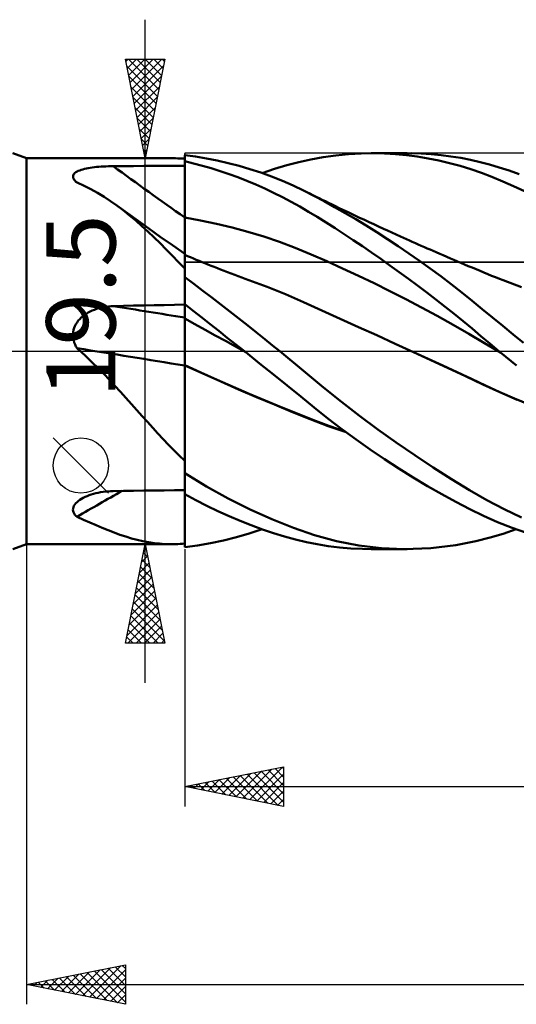
# Model space of a CAD drawing. Units: millimetres. Extents: x -90 to 184, y -68 to 68.
# Drawn here: x 17 to 42, y -33 to 17 of the extents above; entities that cross this region are included whole.
import ezdxf
from ezdxf.enums import TextEntityAlignment as Align

# ---------------------------------------------------------------- set-up
doc = ezdxf.new("R2010")
doc.units = ezdxf.units.MM
doc.header["$LTSCALE"] = 8.05
doc.linetypes.add('LONGDASH_DASH', pattern=[0.85, 0.4, -0.2, 0.05, -0.2])
for name, color, linetype in [('1', 4, 'CONTINUOUS'), ('2', 7, 'CONTINUOUS'), ('4', 2, 'LONGDASH_DASH'), ('CUT', 1, 'CONTINUOUS'), ('NOCUT', 7, 'CONTINUOUS'), ('SK4', 2, 'LONGDASH_DASH')]:
    doc.layers.add(name, color=color, linetype=linetype)
doc.styles.get("Standard").update_dxf_attribs({"font": 'Monospac821 BT'})

msp = doc.modelspace()

# ---------------------------------------------------------------- linework, layer by layer
at = {"layer": '1', "color": 4, "linetype": 'CONTINUOUS', "lineweight": 50}
for p, q in [((17, 9.75), (16.313, 10)), ((32.639, 9.896), (33.278, 9.957)), ((33.278, 9.957), (33.919, 9.992)), ((33.919, 9.992), (34.561, 9.999)), ((34.43, 10), (36.248, 10)), ((35.109, 9.985), (34.561, 9.999)), ((35.659, 9.953), (35.109, 9.985)), ((36.209, 9.901), (35.659, 9.953)), ((35.948, 9.997), (36.453, 9.999)), ((36.958, 9.984), (36.453, 9.999)), ((37.461, 9.953), (36.958, 9.984)), ((37.964, 9.906), (37.461, 9.953)), ((17, 9.75), (24.323, 9.75)), ((17, -9.75), (17, 9.75)), ((24.417, 9.749), (24.302, 9.75)), ((24.532, 9.747), (24.417, 9.749)), ((24.648, 9.742), (24.532, 9.747)), ((24.765, 9.736), (24.648, 9.742)), ((24.882, 9.728), (24.765, 9.736)), ((25, 9.718), (24.882, 9.728)), ((25.549, 9.83), (25, 9.901)), ((25, 9.598), (25, 9.901)), ((25.448, 9.491), (25, 9.598)), ((25, 9.597), (25, 9.598)), ((25, 9.596), (25, 9.597)), ((25, 9.595), (25, 9.596)), ((25, 9.596), (25, 9.596)), ((25, 9.594), (25, 9.595)), ((25, 9.593), (25, 9.594)), ((25.001, 9.186), (25, 9.593)), ((25.001, 9.187), (25, 9.593)), ((25, 9.56), (25, 9.593)), ((25, 9.526), (25, 9.56)), ((25, 9.492), (25, 9.526)), ((25, 9.459), (25, 9.492)), ((25, 9.425), (25, 9.459)), ((25.896, 9.373), (25.448, 9.491)), ((26.099, 9.741), (25.549, 9.83)), ((26.65, 9.633), (26.099, 9.741)), ((27.201, 9.508), (26.65, 9.633)), ((27.751, 9.364), (27.201, 9.508)), ((30.164, 9.392), (30.78, 9.555)), ((30.78, 9.555), (31.387, 9.694)), ((31.387, 9.694), (32.005, 9.808)), ((32.005, 9.808), (32.639, 9.896)), ((36.759, 9.831), (36.209, 9.901)), ((37.307, 9.741), (36.759, 9.831)), ((37.853, 9.633), (37.307, 9.741)), ((38.395, 9.506), (37.853, 9.633)), ((38.464, 9.843), (37.964, 9.906)), ((38.935, 9.359), (38.395, 9.506)), ((38.96, 9.763), (38.464, 9.843)), ((39.452, 9.667), (38.96, 9.763)), ((39.934, 9.555), (39.452, 9.667)), ((40.414, 9.428), (39.934, 9.555)), ((19.382, 8.928), (19.412, 8.969)), ((19.412, 8.969), (19.452, 9.008)), ((19.452, 9.008), (19.501, 9.044)), ((19.501, 9.044), (19.558, 9.078)), ((19.558, 9.078), (19.622, 9.109)), ((19.622, 9.109), (19.693, 9.138)), ((19.693, 9.138), (19.77, 9.164)), ((19.77, 9.164), (19.851, 9.188)), ((19.851, 9.188), (19.937, 9.21)), ((19.937, 9.21), (20.028, 9.231)), ((20.028, 9.231), (20.123, 9.249)), ((20.123, 9.249), (20.223, 9.266)), ((20.223, 9.266), (20.327, 9.281)), ((20.327, 9.281), (20.436, 9.295)), ((20.436, 9.295), (20.548, 9.307)), ((20.548, 9.307), (20.663, 9.318)), ((20.663, 9.318), (20.781, 9.327)), ((20.781, 9.327), (20.9, 9.334)), ((20.9, 9.334), (21.02, 9.34)), ((21.02, 9.34), (21.141, 9.345)), ((21.141, 9.345), (21.262, 9.348)), ((21.262, 9.348), (21.384, 9.349)), ((21.384, 9.349), (21.9, 9.352)), ((21.9, 9.352), (22.417, 9.356)), ((22.417, 9.356), (22.933, 9.359)), ((22.933, 9.359), (23.45, 9.362)), ((23.45, 9.362), (23.967, 9.365)), ((23.967, 9.365), (24.483, 9.367)), ((24.483, 9.367), (25, 9.37)), ((25, 9.391), (25, 9.425)), ((25, 9.358), (25, 9.391)), ((25, 8.985), (25, 9.358)), ((25, 8.612), (25, 8.985)), ((25.002, 8.78), (25.001, 9.187)), ((25.002, 8.78), (25.001, 9.186)), ((26.346, 9.243), (25.896, 9.373)), ((26.796, 9.102), (26.346, 9.243)), ((27.245, 8.949), (26.796, 9.102)), ((28.301, 9.202), (27.751, 9.364)), ((28.85, 9.021), (28.301, 9.202)), ((29.396, 8.823), (28.85, 9.021)), ((28.919, 8.997), (29.543, 9.206)), ((29.543, 9.206), (30.164, 9.392)), ((39.472, 9.193), (38.935, 9.359)), ((40.002, 9.009), (39.472, 9.193)), ((40.533, 8.805), (40.002, 9.009)), ((40.904, 9.283), (40.414, 9.428)), ((41.403, 9.123), (40.904, 9.283)), ((41.906, 8.948), (41.403, 9.123)), ((19.353, 8.841), (19.362, 8.885)), ((19.354, 8.795), (19.353, 8.841)), ((19.366, 8.749), (19.354, 8.795)), ((19.362, 8.885), (19.382, 8.928)), ((19.388, 8.702), (19.366, 8.749)), ((19.418, 8.655), (19.388, 8.702)), ((19.457, 8.608), (19.418, 8.655)), ((19.504, 8.562), (19.457, 8.608)), ((19.558, 8.517), (19.504, 8.562)), ((19.912, 8.356), (19.558, 8.517)), ((25, 8.239), (25, 8.612)), ((25.002, 8.373), (25.002, 8.78)), ((25.002, 8.373), (25.002, 8.78)), ((27.695, 8.785), (27.245, 8.949)), ((28.146, 8.609), (27.695, 8.785)), ((28.596, 8.42), (28.146, 8.609)), ((29.94, 8.606), (29.396, 8.823)), ((30.481, 8.37), (29.94, 8.606)), ((41.081, 8.581), (40.533, 8.805)), ((41.633, 8.34), (41.081, 8.581)), ((20.258, 8.183), (19.912, 8.356)), ((20.595, 7.997), (20.258, 8.183)), ((20.926, 7.798), (20.595, 7.997)), ((25, 7.866), (25, 8.239)), ((25.003, 7.967), (25.002, 8.373)), ((25.003, 7.967), (25.002, 8.373)), ((25.004, 7.56), (25.003, 7.967)), ((25.004, 7.56), (25.003, 7.967)), ((29.046, 8.221), (28.596, 8.42)), ((29.494, 8.009), (29.046, 8.221)), ((29.941, 7.786), (29.494, 8.009)), ((31.016, 8.116), (30.481, 8.37)), ((31.53, 7.855), (31.016, 8.116)), ((31.173, 8.039), (31.016, 8.116)), ((31.33, 7.961), (31.173, 8.039)), ((31.486, 7.883), (31.33, 7.961)), ((42.188, 8.084), (41.633, 8.34)), ((21.251, 7.585), (20.926, 7.798)), ((21.573, 7.359), (21.251, 7.585)), ((25, 7.494), (25, 7.866)), ((25, 7.121), (25, 7.494)), ((25.005, 7.154), (25.004, 7.56)), ((25.005, 7.154), (25.004, 7.56)), ((30.385, 7.551), (29.941, 7.786)), ((30.827, 7.305), (30.385, 7.551)), ((31.643, 7.806), (31.486, 7.883)), ((32.053, 7.577), (31.53, 7.855)), ((31.8, 7.729), (31.643, 7.806)), ((31.956, 7.652), (31.8, 7.729)), ((32.113, 7.575), (31.956, 7.652)), ((32.582, 7.285), (32.053, 7.577)), ((32.27, 7.499), (32.113, 7.575)), ((32.451, 7.41), (32.27, 7.499)), ((21.892, 7.118), (21.573, 7.359)), ((22.11, 6.969), (21.573, 7.359)), ((22.21, 6.864), (21.892, 7.118)), ((22.649, 6.581), (22.11, 6.969)), ((25, 6.748), (25, 7.121)), ((25.005, 6.747), (25.005, 7.154)), ((25.005, 6.747), (25.005, 7.154)), ((31.263, 7.049), (30.827, 7.305)), ((31.701, 6.782), (31.263, 7.049)), ((32.633, 7.323), (32.451, 7.41)), ((33.113, 6.982), (32.582, 7.285)), ((32.814, 7.235), (32.633, 7.323)), ((32.996, 7.148), (32.814, 7.235)), ((33.269, 7.018), (32.996, 7.148)), ((33.647, 6.668), (33.113, 6.982)), ((33.541, 6.889), (33.269, 7.018)), ((22.525, 6.599), (22.21, 6.864)), ((22.835, 6.325), (22.525, 6.599)), ((23.189, 6.194), (22.649, 6.581)), ((25.001, 6.748), (25, 6.748)), ((25, 6.668), (25, 6.748)), ((25, 6.587), (25, 6.668)), ((25, 6.505), (25, 6.587)), ((25, 6.423), (25, 6.505)), ((25.002, 6.748), (25.001, 6.748)), ((25.003, 6.748), (25.002, 6.748)), ((25.004, 6.747), (25.003, 6.748)), ((25.005, 6.747), (25.004, 6.747)), ((25.004, 6.747), (25.004, 6.747)), ((25.006, 6.664), (25.005, 6.747)), ((25.006, 6.664), (25.005, 6.747)), ((25.803, 6.607), (25.005, 6.747)), ((25.006, 6.579), (25.006, 6.664)), ((25.006, 6.579), (25.006, 6.664)), ((25.006, 6.494), (25.006, 6.579)), ((25.006, 6.494), (25.006, 6.579)), ((25.006, 6.408), (25.006, 6.494)), ((25.006, 6.409), (25.006, 6.494)), ((26.601, 6.441), (25.803, 6.607)), ((32.152, 6.501), (31.701, 6.782)), ((32.608, 6.211), (32.152, 6.501)), ((33.814, 6.76), (33.541, 6.889)), ((34.182, 6.343), (33.647, 6.668)), ((34.087, 6.633), (33.814, 6.76)), ((34.328, 6.521), (34.087, 6.633)), ((34.568, 6.41), (34.328, 6.521)), ((23.143, 6.042), (22.835, 6.325)), ((23.449, 5.751), (23.143, 6.042)), ((23.765, 5.785), (23.189, 6.194)), ((25, 6.341), (25, 6.423)), ((25, 6.258), (25, 6.341)), ((25, 6.176), (25, 6.258)), ((25, 6.093), (25, 6.176)), ((25, 6.011), (25, 6.093)), ((25, 5.93), (25, 6.011)), ((25.006, 6.323), (25.006, 6.409)), ((25.006, 6.322), (25.006, 6.408)), ((25.006, 6.237), (25.006, 6.323)), ((25.006, 6.236), (25.006, 6.322)), ((25.006, 6.151), (25.006, 6.237)), ((25.006, 6.15), (25.006, 6.236)), ((25.007, 6.065), (25.006, 6.151)), ((25.007, 6.064), (25.006, 6.15)), ((25.007, 5.98), (25.007, 6.065)), ((25.007, 5.979), (25.007, 6.064)), ((25.007, 5.895), (25.007, 5.98)), ((25.007, 5.895), (25.007, 5.979)), ((27.399, 6.251), (26.601, 6.441)), ((28.197, 6.034), (27.399, 6.251)), ((28.995, 5.791), (28.197, 6.034)), ((33.067, 5.914), (32.608, 6.211)), ((34.719, 6.008), (34.182, 6.343)), ((34.808, 6.299), (34.568, 6.41)), ((35.258, 5.662), (34.719, 6.008)), ((35.049, 6.189), (34.808, 6.299)), ((35.263, 6.091), (35.049, 6.189)), ((35.477, 5.994), (35.263, 6.091)), ((35.691, 5.897), (35.477, 5.994)), ((23.754, 5.451), (23.449, 5.751)), ((24.381, 5.35), (23.765, 5.785)), ((25, 5.85), (25, 5.93)), ((25, 5.77), (25, 5.85)), ((25, 5.693), (25, 5.77)), ((25, 5.616), (25, 5.693)), ((25, 5.541), (25, 5.616)), ((25, 5.468), (25, 5.541)), ((25.007, 5.812), (25.007, 5.895)), ((25.007, 5.812), (25.007, 5.895)), ((25.007, 5.73), (25.007, 5.812)), ((25.007, 5.73), (25.007, 5.812)), ((25.007, 5.649), (25.007, 5.73)), ((25.007, 5.65), (25.007, 5.73)), ((25.007, 5.571), (25.007, 5.65)), ((25.007, 5.57), (25.007, 5.649)), ((25.007, 5.494), (25.007, 5.571)), ((25.007, 5.493), (25.007, 5.57)), ((25.008, 5.419), (25.007, 5.494)), ((25.008, 5.418), (25.007, 5.493)), ((29.793, 5.521), (28.995, 5.791)), ((30.59, 5.222), (29.793, 5.521)), ((33.527, 5.611), (33.067, 5.914)), ((33.988, 5.301), (33.527, 5.611)), ((35.797, 5.306), (35.258, 5.662)), ((35.905, 5.801), (35.691, 5.897)), ((36.056, 5.733), (35.905, 5.801)), ((36.208, 5.665), (36.056, 5.733)), ((36.36, 5.598), (36.208, 5.665)), ((36.511, 5.53), (36.36, 5.598)), ((36.663, 5.463), (36.511, 5.53)), ((24.061, 5.143), (23.754, 5.451)), ((24.37, 4.827), (24.061, 5.143)), ((25, 4.917), (24.381, 5.35)), ((25, 5.396), (25, 5.468)), ((25, 5.327), (25, 5.396)), ((25, 5.26), (25, 5.327)), ((25, 5.196), (25, 5.26)), ((25, 5.135), (25, 5.196)), ((25, 5.076), (25, 5.135)), ((25, 5.02), (25, 5.076)), ((25, 4.967), (25, 5.02)), ((25.008, 5.346), (25.008, 5.419)), ((25.008, 5.346), (25.008, 5.418)), ((25.008, 5.276), (25.008, 5.346)), ((25.008, 5.276), (25.008, 5.346)), ((25.008, 5.208), (25.008, 5.276)), ((25.008, 5.208), (25.008, 5.276)), ((25.008, 5.143), (25.008, 5.208)), ((25.008, 5.144), (25.008, 5.208)), ((25.008, 5.082), (25.008, 5.144)), ((25.008, 5.081), (25.008, 5.143)), ((25.008, 5.023), (25.008, 5.082)), ((25.008, 5.022), (25.008, 5.081)), ((25.008, 4.967), (25.008, 5.023)), ((25.008, 4.967), (25.008, 5.022)), ((31.388, 4.893), (30.59, 5.222)), ((34.449, 4.986), (33.988, 5.301)), ((34.913, 4.664), (34.449, 4.986)), ((36.336, 4.94), (35.797, 5.306)), ((36.814, 5.396), (36.663, 5.463)), ((36.966, 5.329), (36.814, 5.396)), ((37.118, 5.263), (36.966, 5.329)), ((37.269, 5.196), (37.118, 5.263)), ((37.42, 5.13), (37.269, 5.196)), ((37.571, 5.064), (37.42, 5.13)), ((37.722, 4.998), (37.571, 5.064)), ((37.9, 4.921), (37.722, 4.998)), ((24.683, 4.503), (24.37, 4.827)), ((25, 4.173), (24.683, 4.503)), ((25, 4.917), (25, 4.967)), ((25, 4.173), (25, 4.917)), ((25.001, 4.87), (25, 4.87)), ((25.002, 4.869), (25.001, 4.87)), ((25.003, 4.869), (25.002, 4.869)), ((25.002, 4.582), (25.003, 4.669)), ((25.002, 4.581), (25.003, 4.668)), ((25.002, 4.479), (25.002, 4.582)), ((25.002, 4.478), (25.002, 4.581)), ((25.002, 4.361), (25.002, 4.479)), ((25.002, 4.36), (25.002, 4.478)), ((25.004, 4.869), (25.003, 4.869)), ((25.003, 4.741), (25.004, 4.797)), ((25.003, 4.74), (25.004, 4.796)), ((25.003, 4.669), (25.003, 4.741)), ((25.003, 4.668), (25.003, 4.74)), ((25.005, 4.868), (25.004, 4.869)), ((25.004, 4.837), (25.005, 4.86)), ((25.004, 4.836), (25.005, 4.86)), ((25.004, 4.797), (25.004, 4.837)), ((25.004, 4.796), (25.004, 4.836)), ((25.15, 4.806), (25.005, 4.868)), ((25.005, 4.86), (25.005, 4.868)), ((25.005, 4.86), (25.005, 4.868)), ((25.008, 4.915), (25.008, 4.967)), ((25.008, 4.915), (25.008, 4.967)), ((25.008, 4.867), (25.008, 4.915)), ((25.008, 4.867), (25.008, 4.915)), ((25.296, 4.744), (25.15, 4.806)), ((25.441, 4.683), (25.296, 4.744)), ((25.587, 4.622), (25.441, 4.683)), ((25.732, 4.562), (25.587, 4.622)), ((25.878, 4.502), (25.732, 4.562)), ((26.023, 4.443), (25.878, 4.502)), ((32.186, 4.545), (31.388, 4.893)), ((32.984, 4.185), (32.186, 4.545)), ((35.378, 4.336), (34.913, 4.664)), ((36.874, 4.565), (36.336, 4.94)), ((37.41, 4.181), (36.874, 4.565)), ((38.078, 4.844), (37.9, 4.921)), ((38.255, 4.768), (38.078, 4.844)), ((38.433, 4.691), (38.255, 4.768)), ((38.61, 4.615), (38.433, 4.691)), ((38.788, 4.539), (38.61, 4.615)), ((38.965, 4.464), (38.788, 4.539)), ((25, 3.951), (25, 4.173)), ((25, 3.917), (25.001, 4.079)), ((25, 3.917), (25.001, 4.079)), ((25.001, 4.227), (25.002, 4.361)), ((25.001, 4.227), (25.002, 4.36)), ((25.001, 4.079), (25.001, 4.227)), ((25.001, 4.079), (25.001, 4.227)), ((26.169, 4.384), (26.023, 4.443)), ((26.331, 4.319), (26.169, 4.384)), ((26.493, 4.255), (26.331, 4.319)), ((26.655, 4.191), (26.493, 4.255)), ((26.818, 4.127), (26.655, 4.191)), ((26.995, 4.058), (26.818, 4.127)), ((27.173, 3.99), (26.995, 4.058)), ((27.351, 3.922), (27.173, 3.99)), ((33.782, 3.813), (32.984, 4.185)), ((35.844, 4.001), (35.378, 4.336)), ((36.31, 3.661), (35.844, 4.001)), ((37.944, 3.788), (37.41, 4.181)), ((39.143, 4.388), (38.965, 4.464)), ((39.342, 4.304), (39.143, 4.388)), ((39.54, 4.221), (39.342, 4.304)), ((39.737, 4.138), (39.54, 4.221)), ((39.933, 4.056), (39.737, 4.138)), ((40.129, 3.975), (39.933, 4.056)), ((25, -9.718), (25, 3.951)), ((25, 3.741), (25, 3.917)), ((25, 3.741), (25, 3.917)), ((25.455, 3.397), (25, 3.737)), ((27.528, 3.855), (27.351, 3.922)), ((27.706, 3.789), (27.528, 3.855)), ((27.884, 3.723), (27.706, 3.789)), ((28.061, 3.658), (27.884, 3.723)), ((28.239, 3.593), (28.061, 3.658)), ((29.164, 3.247), (28.238, 3.594)), ((34.58, 3.43), (33.782, 3.813)), ((36.776, 3.315), (36.31, 3.661)), ((38.476, 3.384), (37.944, 3.788)), ((40.325, 3.895), (40.129, 3.975)), ((40.522, 3.816), (40.325, 3.895)), ((40.718, 3.739), (40.522, 3.816)), ((40.914, 3.663), (40.718, 3.739)), ((41.111, 3.588), (40.914, 3.663)), ((42.038, 3.234), (41.111, 3.588)), ((25.912, 3.054), (25.455, 3.397)), ((26.369, 2.708), (25.912, 3.054)), ((30.09, 2.876), (29.164, 3.247)), ((35.378, 3.036), (34.58, 3.43)), ((36.176, 2.63), (35.378, 3.036)), ((37.24, 2.964), (36.776, 3.315)), ((39.006, 2.972), (38.476, 3.384)), ((26.826, 2.359), (26.369, 2.708)), ((31.016, 2.478), (30.09, 2.876)), ((36.973, 2.213), (36.176, 2.63)), ((37.703, 2.609), (37.24, 2.964)), ((38.164, 2.248), (37.703, 2.609)), ((39.532, 2.551), (39.006, 2.972)), ((40.044, 2.131), (39.532, 2.551)), ((20.123, 1.953), (20.223, 2.006)), ((20.223, 2.006), (20.327, 2.054)), ((20.327, 2.054), (20.436, 2.098)), ((20.436, 2.098), (20.548, 2.138)), ((20.548, 2.138), (20.663, 2.173)), ((20.663, 2.173), (20.781, 2.203)), ((20.781, 2.203), (20.9, 2.228)), ((20.9, 2.228), (21.02, 2.248)), ((21.02, 2.248), (21.141, 2.263)), ((21.141, 2.263), (21.262, 2.273)), ((21.262, 2.273), (21.384, 2.278)), ((21.384, 2.278), (21.9, 2.29)), ((21.9, 2.29), (22.417, 2.301)), ((22.417, 2.301), (22.933, 2.311)), ((22.933, 2.311), (23.45, 2.322)), ((23.45, 2.322), (23.967, 2.332)), ((23.967, 2.332), (24.483, 2.342)), ((24.483, 2.342), (25, 2.351)), ((25.429, 2.034), (25, 2.368)), ((25.001, 2.264), (25, 2.367)), ((25.001, 2.264), (25, 2.367)), ((25.002, 2.161), (25.001, 2.264)), ((25.002, 2.161), (25.001, 2.264)), ((25.002, 2.058), (25.002, 2.161)), ((25.002, 2.058), (25.002, 2.161)), ((25.003, 1.955), (25.002, 2.058)), ((25.003, 1.955), (25.002, 2.058)), ((25.86, 1.698), (25.429, 2.034)), ((27.284, 2.006), (26.826, 2.359)), ((27.741, 1.651), (27.284, 2.006)), ((31.942, 2.061), (31.016, 2.478)), ((32.867, 1.642), (31.942, 2.061)), ((37.771, 1.783), (36.973, 2.213)), ((38.622, 1.883), (38.164, 2.248)), ((40.559, 1.706), (40.044, 2.131)), ((19.558, 1.458), (19.622, 1.544)), ((19.622, 1.544), (19.693, 1.624)), ((19.693, 1.624), (19.77, 1.7)), ((19.77, 1.7), (19.851, 1.77)), ((19.851, 1.77), (19.937, 1.835)), ((19.937, 1.835), (20.028, 1.896)), ((20.028, 1.896), (20.123, 1.953)), ((25.001, 1.649), (25, 1.649)), ((25.002, 1.648), (25.001, 1.649)), ((25.003, 1.648), (25.002, 1.648)), ((25.004, 1.852), (25.003, 1.955)), ((25.004, 1.852), (25.003, 1.955)), ((25.004, 1.647), (25.003, 1.648)), ((25.005, 1.749), (25.004, 1.852)), ((25.005, 1.749), (25.004, 1.852)), ((25.005, 1.646), (25.004, 1.647)), ((25.004, 1.647), (25.004, 1.647)), ((25.005, 1.646), (25.005, 1.749)), ((25.005, 1.646), (25.005, 1.749)), ((25.006, 1.613), (25.005, 1.646)), ((25.006, 1.613), (25.005, 1.646)), ((25.519, 1.365), (25.005, 1.646)), ((25.006, 1.573), (25.006, 1.613)), ((25.006, 1.573), (25.006, 1.613)), ((25.006, 1.524), (25.006, 1.573)), ((25.006, 1.525), (25.006, 1.573)), ((25.006, 1.469), (25.006, 1.525)), ((25.006, 1.469), (25.006, 1.524)), ((26.291, 1.36), (25.86, 1.698)), ((28.197, 1.293), (27.741, 1.651)), ((33.793, 1.222), (32.867, 1.642)), ((38.569, 1.339), (37.771, 1.783)), ((39.078, 1.513), (38.622, 1.883)), ((39.532, 1.139), (39.078, 1.513)), ((41.081, 1.278), (40.559, 1.706)), ((19.362, 0.966), (19.382, 1.071)), ((19.382, 1.071), (19.412, 1.174)), ((19.412, 1.174), (19.452, 1.273)), ((19.452, 1.273), (19.501, 1.367)), ((19.501, 1.367), (19.558, 1.458)), ((25.006, 1.406), (25.006, 1.469)), ((25.006, 1.406), (25.006, 1.469)), ((25.007, 1.336), (25.006, 1.406)), ((25.007, 1.336), (25.006, 1.406)), ((25.007, 1.26), (25.007, 1.336)), ((25.007, 1.26), (25.007, 1.336)), ((25.007, 1.177), (25.007, 1.26)), ((25.007, 1.178), (25.007, 1.26)), ((25.007, 1.09), (25.007, 1.178)), ((25.007, 1.089), (25.007, 1.177)), ((25.007, 0.997), (25.007, 1.09)), ((25.007, 0.996), (25.007, 1.089)), ((25.007, 0.898), (25.007, 0.997)), ((25.007, 0.897), (25.007, 0.996)), ((26.032, 1.083), (25.519, 1.365)), ((26.546, 0.8), (26.032, 1.083)), ((26.722, 1.022), (26.291, 1.36)), ((27.153, 0.683), (26.722, 1.022)), ((28.638, 0.944), (28.197, 1.293)), ((34.718, 0.802), (33.793, 1.222)), ((39.367, 0.881), (38.569, 1.339)), ((39.981, 0.762), (39.532, 1.139)), ((41.606, 0.851), (41.081, 1.278)), ((19.353, 0.86), (19.362, 0.966)), ((19.354, 0.754), (19.353, 0.86)), ((19.366, 0.648), (19.354, 0.754)), ((19.388, 0.542), (19.366, 0.648)), ((19.418, 0.439), (19.388, 0.542)), ((25.008, 0.795), (25.007, 0.898)), ((25.008, 0.795), (25.007, 0.897)), ((25.008, 0.689), (25.008, 0.795)), ((25.008, 0.689), (25.008, 0.795)), ((25.008, 0.58), (25.008, 0.689)), ((25.008, 0.579), (25.008, 0.689)), ((25.008, 0.467), (25.008, 0.58)), ((25.008, 0.466), (25.008, 0.579)), ((27.059, 0.516), (26.546, 0.8)), ((27.573, 0.231), (27.059, 0.516)), ((27.585, 0.342), (27.153, 0.683)), ((29.054, 0.611), (28.638, 0.944)), ((29.444, 0.296), (29.054, 0.611)), ((35.644, 0.38), (34.718, 0.802)), ((40.165, 0.41), (39.367, 0.881)), ((40.429, 0.385), (39.981, 0.762)), ((42.133, 0.425), (41.606, 0.851)), ((19.457, 0.339), (19.418, 0.439)), ((19.504, 0.242), (19.457, 0.339)), ((19.558, 0.148), (19.504, 0.242)), ((19.582, 0.127), (19.558, 0.148)), ((19.605, 0.106), (19.582, 0.127)), ((19.629, 0.085), (19.605, 0.106)), ((19.653, 0.064), (19.629, 0.085)), ((19.676, 0.042), (19.653, 0.064)), ((19.7, 0.021), (19.676, 0.042)), ((19.724, 0), (19.7, 0.021)), ((20.029, -0.281), (19.724, 0)), ((25.008, 0.352), (25.008, 0.467)), ((25.008, 0.352), (25.008, 0.466)), ((25.008, 0.236), (25.008, 0.352)), ((25.008, 0.235), (25.008, 0.352)), ((25.008, 0.118), (25.008, 0.236)), ((25.008, 0.118), (25.008, 0.235)), ((25.008, 0), (25.008, 0.118)), ((25.008, 0), (25.008, 0.118)), ((25.008, -0.067), (25.008, 0)), ((25.008, -0.067), (25.008, 0)), ((28.086, -0.055), (27.573, 0.231)), ((28.017, 0), (27.585, 0.342)), ((29.808, 0), (29.444, 0.296)), ((36.57, -0.044), (35.644, 0.38)), ((40.963, -0.059), (40.165, 0.41)), ((40.891, 0), (40.429, 0.385)), ((40.903, -0.01), (40.891, 0)), ((20.328, -0.567), (20.029, -0.281)), ((25.008, -0.134), (25.008, -0.067)), ((25.008, -0.134), (25.008, -0.067)), ((25.008, -0.2), (25.008, -0.134)), ((25.008, -0.2), (25.008, -0.134)), ((25.008, -0.267), (25.008, -0.2)), ((25.008, -0.266), (25.008, -0.2)), ((25.008, -0.332), (25.008, -0.266)), ((25.008, -0.332), (25.008, -0.267)), ((25.008, -0.397), (25.008, -0.332)), ((25.008, -0.397), (25.008, -0.332)), ((25.008, -0.462), (25.008, -0.397)), ((25.008, -0.462), (25.008, -0.397)), ((25.008, -0.526), (25.008, -0.462)), ((25.008, -0.526), (25.008, -0.462)), ((28.029, -0.01), (28.017, 0)), ((28.041, -0.019), (28.029, -0.01)), ((28.052, -0.028), (28.041, -0.019)), ((28.064, -0.037), (28.052, -0.028)), ((28.076, -0.047), (28.064, -0.037)), ((28.088, -0.056), (28.076, -0.047)), ((28.788, -0.614), (28.088, -0.056)), ((31.106, -1.076), (29.808, 0)), ((36.57, -0.044), (36.569, -0.043)), ((37.445, -0.447), (36.57, -0.044)), ((37.31, -0.383), (36.57, -0.044)), ((38.047, -0.723), (37.31, -0.383)), ((38.319, -0.853), (37.445, -0.447)), ((40.915, -0.02), (40.903, -0.01)), ((40.927, -0.03), (40.915, -0.02)), ((40.939, -0.04), (40.927, -0.03)), ((40.951, -0.05), (40.939, -0.04)), ((40.963, -0.06), (40.951, -0.05)), ((41.775, -0.723), (40.963, -0.06)), ((20.621, -0.858), (20.328, -0.567)), ((20.909, -1.152), (20.621, -0.858)), ((25.001, -0.709), (25, -0.708)), ((25.001, -0.712), (25, -0.711)), ((25.003, -0.709), (25.001, -0.709)), ((25.003, -0.712), (25.001, -0.712)), ((25.004, -0.71), (25.003, -0.709)), ((25.004, -0.713), (25.003, -0.712)), ((25.005, -0.71), (25.004, -0.71)), ((25.008, -0.715), (25.004, -0.713)), ((25.006, -0.711), (25.005, -0.71)), ((25.008, -0.712), (25.006, -0.711)), ((25.007, -0.944), (25.008, -0.715)), ((25.007, -0.944), (25.008, -0.715)), ((25.007, -1.183), (25.007, -0.944)), ((25.007, -1.183), (25.007, -0.944)), ((25.008, -0.588), (25.008, -0.526)), ((25.008, -0.588), (25.008, -0.526)), ((25.008, -0.65), (25.008, -0.588)), ((25.008, -0.65), (25.008, -0.588)), ((25.008, -0.712), (25.008, -0.65)), ((25.008, -0.712), (25.008, -0.65)), ((25.82, -1.08), (25.008, -0.712)), ((25.008, -0.712), (25.008, -0.712)), ((25.008, -0.712), (25.008, -0.712)), ((25.008, -0.713), (25.008, -0.712)), ((25.008, -0.713), (25.008, -0.712)), ((25.008, -0.712), (25.008, -0.712)), ((25.008, -0.712), (25.008, -0.712)), ((25.008, -0.714), (25.008, -0.713)), ((25.008, -0.714), (25.008, -0.713)), ((25.008, -0.713), (25.008, -0.713)), ((25.008, -0.713), (25.008, -0.713)), ((25.008, -0.715), (25.008, -0.714)), ((25.008, -0.715), (25.008, -0.714)), ((25.008, -0.714), (25.008, -0.714)), ((25.008, -0.714), (25.008, -0.714)), ((25.914, -1.128), (25.008, -0.715)), ((29.485, -1.174), (28.788, -0.614)), ((38.78, -1.063), (38.047, -0.723)), ((39.194, -1.263), (38.319, -0.853)), ((21.193, -1.45), (20.909, -1.152)), ((21.473, -1.752), (21.193, -1.45)), ((25.006, -1.43), (25.007, -1.183)), ((25.006, -1.429), (25.007, -1.183)), ((25.006, -1.684), (25.006, -1.429)), ((25.006, -1.686), (25.006, -1.43)), ((26.635, -1.443), (25.82, -1.08)), ((26.82, -1.532), (25.914, -1.128)), ((27.449, -1.799), (26.635, -1.443)), ((30.179, -1.735), (29.485, -1.174)), ((32.018, -1.835), (31.106, -1.076)), ((39.506, -1.403), (38.78, -1.063)), ((40.068, -1.675), (39.194, -1.263)), ((40.214, -1.734), (39.506, -1.403)), ((21.752, -2.056), (21.473, -1.752)), ((25.005, -1.947), (25.006, -1.684)), ((25.005, -1.949), (25.006, -1.686)), ((25.005, -2.216), (25.005, -1.947)), ((25.005, -2.22), (25.005, -1.949)), ((27.726, -1.928), (26.82, -1.532)), ((28.261, -2.147), (27.449, -1.799)), ((28.632, -2.317), (27.726, -1.928)), ((30.866, -2.294), (30.179, -1.735)), ((32.929, -2.564), (32.018, -1.835)), ((40.942, -2.077), (40.068, -1.675)), ((40.935, -2.063), (40.214, -1.734)), ((22.029, -2.363), (21.752, -2.056)), ((22.306, -2.671), (22.029, -2.363)), ((25.005, -2.493), (25.005, -2.216)), ((25.005, -2.498), (25.005, -2.22)), ((29.071, -2.489), (28.261, -2.147)), ((29.539, -2.699), (28.632, -2.317)), ((31.544, -2.847), (30.866, -2.294)), ((41.671, -2.385), (40.935, -2.063)), ((41.817, -2.459), (40.942, -2.077)), ((42.413, -2.695), (41.671, -2.385)), ((22.578, -2.976), (22.306, -2.671)), ((22.848, -3.277), (22.578, -2.976)), ((25.004, -2.777), (25.005, -2.493)), ((25.004, -2.782), (25.005, -2.498)), ((25.004, -3.066), (25.004, -2.777)), ((25.004, -3.071), (25.004, -2.782)), ((29.879, -2.824), (29.071, -2.489)), ((30.445, -3.073), (29.539, -2.699)), ((30.684, -3.152), (29.879, -2.824)), ((32.243, -3.401), (31.544, -2.847)), ((33.847, -3.272), (32.929, -2.564)), ((23.115, -3.575), (22.848, -3.277)), ((25.003, -3.361), (25.004, -3.066)), ((25.003, -3.366), (25.004, -3.071)), ((25.003, -3.661), (25.003, -3.361)), ((25.003, -3.665), (25.003, -3.366)), ((31.352, -3.438), (30.445, -3.073)), ((31.472, -3.467), (30.684, -3.152)), ((32.258, -3.781), (31.352, -3.438)), ((32.282, -3.772), (31.472, -3.467)), ((32.954, -3.943), (32.243, -3.401)), ((34.769, -3.955), (33.847, -3.272)), ((23.382, -3.87), (23.115, -3.575)), ((23.648, -4.16), (23.382, -3.87)), ((25.002, -4.271), (25.003, -3.964)), ((25.002, -4.276), (25.003, -3.969)), ((25.003, -3.964), (25.003, -3.661)), ((25.003, -3.969), (25.003, -3.665)), ((33.164, -4.096), (32.258, -3.781)), ((33.111, -4.059), (32.282, -3.772)), ((33.669, -4.466), (32.954, -3.943)), ((35.697, -4.618), (34.769, -3.955)), ((23.914, -4.446), (23.648, -4.16)), ((24.182, -4.728), (23.914, -4.446)), ((25.002, -4.581), (25.002, -4.271)), ((25.002, -4.586), (25.002, -4.276)), ((34.387, -4.971), (33.669, -4.466)), ((24.451, -5.005), (24.182, -4.728)), ((25.001, -4.894), (25.002, -4.581)), ((25.001, -4.897), (25.002, -4.586)), ((25.001, -5.208), (25.001, -4.894)), ((25.001, -5.21), (25.001, -4.897)), ((35.108, -5.458), (34.387, -4.971)), ((36.629, -5.259), (35.697, -4.618)), ((24.724, -5.278), (24.451, -5.005)), ((25, -5.545), (24.724, -5.278)), ((25.001, -5.524), (25.001, -5.208)), ((25.001, -5.525), (25.001, -5.21)), ((35.832, -5.928), (35.108, -5.458)), ((37.56, -5.875), (36.629, -5.259)), ((25, -5.84), (25.001, -5.524)), ((25, -5.84), (25.001, -5.525)), ((25, -6.156), (25, -5.84)), ((25, -6.156), (25, -5.84)), ((36.557, -6.38), (35.832, -5.928)), ((38.485, -6.463), (37.56, -5.875)), ((26.102, -6.83), (25, -6.165)), ((37.279, -6.812), (36.557, -6.38)), ((39.397, -7.018), (38.485, -6.463)), ((27.207, -7.441), (26.102, -6.83)), ((37.998, -7.222), (37.279, -6.812)), ((19.704, -7.507), (19.787, -7.454)), ((19.787, -7.454), (19.875, -7.406)), ((19.875, -7.406), (19.967, -7.361)), ((19.967, -7.361), (20.064, -7.319)), ((20.064, -7.319), (20.167, -7.28)), ((20.167, -7.28), (20.274, -7.244)), ((20.274, -7.244), (20.387, -7.21)), ((20.387, -7.21), (20.504, -7.18)), ((20.504, -7.18), (20.624, -7.153)), ((20.624, -7.153), (20.748, -7.13)), ((20.748, -7.13), (20.873, -7.11)), ((20.873, -7.11), (21, -7.094)), ((21, -7.094), (21.127, -7.083)), ((21.127, -7.083), (21.255, -7.075)), ((21.255, -7.075), (21.384, -7.071)), ((21.384, -7.071), (21.9, -7.063)), ((21.9, -7.063), (22.417, -7.055)), ((22.417, -7.055), (22.933, -7.047)), ((22.933, -7.047), (23.45, -7.04)), ((23.45, -7.04), (23.967, -7.033)), ((23.967, -7.033), (24.483, -7.026)), ((24.483, -7.026), (25, -7.019)), ((25.559, -7.531), (25, -7.23)), ((25.004, -7.546), (25.005, -7.232)), ((25.004, -7.545), (25.005, -7.232)), ((28.31, -7.995), (27.207, -7.441)), ((38.711, -7.611), (37.998, -7.222)), ((40.27, -7.523), (39.397, -7.018)), ((19.352, -8.012), (19.357, -7.946)), ((19.357, -7.946), (19.374, -7.879)), ((19.374, -7.879), (19.403, -7.812)), ((19.403, -7.812), (19.444, -7.746)), ((19.444, -7.746), (19.495, -7.683)), ((19.495, -7.683), (19.556, -7.621)), ((19.556, -7.621), (19.626, -7.562)), ((19.626, -7.562), (19.704, -7.507)), ((25.003, -8.139), (25.004, -7.847)), ((25.003, -8.139), (25.004, -7.848)), ((25.004, -7.847), (25.004, -7.545)), ((25.004, -7.848), (25.004, -7.546)), ((26.121, -7.816), (25.559, -7.531)), ((26.683, -8.085), (26.121, -7.816)), ((39.419, -7.978), (38.711, -7.611)), ((41.147, -7.983), (40.27, -7.523)), ((19.36, -8.077), (19.352, -8.012)), ((19.379, -8.141), (19.36, -8.077)), ((19.41, -8.202), (19.379, -8.141)), ((19.451, -8.261), (19.41, -8.202)), ((19.5, -8.316), (19.451, -8.261)), ((19.558, -8.369), (19.5, -8.316)), ((19.886, -8.517), (19.558, -8.369)), ((25.002, -8.683), (25.003, -8.417)), ((25.002, -8.684), (25.003, -8.418)), ((25.003, -8.417), (25.003, -8.139)), ((25.003, -8.418), (25.003, -8.139)), ((27.244, -8.338), (26.683, -8.085)), ((27.807, -8.576), (27.244, -8.338)), ((29.409, -8.493), (28.31, -7.995)), ((40.117, -8.318), (39.419, -7.978)), ((40.825, -8.633), (40.117, -8.318)), ((42.033, -8.396), (41.147, -7.983)), ((20.206, -8.659), (19.886, -8.517)), ((20.519, -8.796), (20.206, -8.659)), ((20.826, -8.926), (20.519, -8.796)), ((21.129, -9.05), (20.826, -8.926)), ((25.002, -8.935), (25.002, -8.683)), ((25.002, -8.936), (25.002, -8.684)), ((25.002, -9.118), (25.002, -8.935)), ((25.002, -9.118), (25.002, -8.936)), ((28.37, -8.797), (27.807, -8.576)), ((28.932, -9.002), (28.37, -8.797)), ((30.496, -8.93), (29.409, -8.493)), ((31.569, -9.299), (30.496, -8.93)), ((41.552, -8.918), (40.825, -8.633)), ((42.282, -9.17), (41.552, -8.918)), ((21.427, -9.165), (21.129, -9.05)), ((21.723, -9.272), (21.427, -9.165)), ((22.018, -9.37), (21.723, -9.272)), ((22.31, -9.457), (22.018, -9.37)), ((25.001, -9.292), (25.002, -9.118)), ((25.001, -9.292), (25.002, -9.118)), ((25.001, -9.457), (25.001, -9.292)), ((25.001, -9.457), (25.001, -9.292)), ((26.96, -9.565), (27.614, -9.401)), ((27.614, -9.401), (28.267, -9.212)), ((28.267, -9.212), (28.919, -8.997)), ((29.492, -9.19), (28.932, -9.002)), ((30.05, -9.359), (29.492, -9.19)), ((30.604, -9.511), (30.05, -9.359)), ((32.678, -9.597), (31.569, -9.299)), ((39.725, -9.605), (40.441, -9.42)), ((40.441, -9.42), (41.103, -9.221)), ((41.103, -9.221), (41.769, -8.997)), ((16.313, -10), (17, -9.75)), ((17, -9.75), (24.323, -9.75)), ((22.6, -9.534), (22.31, -9.457)), ((22.885, -9.599), (22.6, -9.534)), ((23.169, -9.652), (22.885, -9.599)), ((23.452, -9.694), (23.169, -9.652)), ((23.734, -9.725), (23.452, -9.694)), ((24.017, -9.743), (23.734, -9.725)), ((24.302, -9.75), (24.017, -9.743)), ((24.302, -9.75), (24.417, -9.749)), ((24.417, -9.749), (24.532, -9.747)), ((24.532, -9.747), (24.648, -9.742)), ((24.648, -9.742), (24.765, -9.736)), ((24.765, -9.736), (24.882, -9.728)), ((24.882, -9.728), (25, -9.718)), ((25, -9.76), (25.001, -9.613)), ((25, -9.76), (25.001, -9.613)), ((25, -9.749), (25, -9.718)), ((25, -9.897), (25, -9.718)), ((25, -9.779), (25, -9.749)), ((25, -9.897), (25, -9.76)), ((25, -9.897), (25, -9.76)), ((25, -9.809), (25, -9.779)), ((25, -9.839), (25, -9.809)), ((25, -9.901), (25.652, -9.815)), ((25, -9.868), (25, -9.839)), ((25, -9.897), (25, -9.868)), ((25, -9.898), (25, -9.897)), ((25, -9.899), (25, -9.898)), ((25, -9.9), (25, -9.899)), ((25, -9.899), (25, -9.899)), ((25, -9.901), (25, -9.9)), ((25, -9.9), (25, -9.9)), ((25.001, -9.613), (25.001, -9.457)), ((25.001, -9.613), (25.001, -9.457)), ((25.652, -9.815), (26.306, -9.703)), ((26.306, -9.703), (26.96, -9.565)), ((31.153, -9.643), (30.604, -9.511)), ((31.698, -9.755), (31.153, -9.643)), ((32.263, -9.847), (31.698, -9.755)), ((32.834, -9.918), (32.263, -9.847)), ((33.813, -9.814), (32.678, -9.597)), ((33.408, -9.967), (32.834, -9.918)), ((34.954, -9.948), (33.813, -9.814)), ((36.103, -9.999), (34.954, -9.948)), ((37.439, -9.955), (38.719, -9.804)), ((38.719, -9.804), (39.725, -9.605)), ((33.984, -9.994), (33.408, -9.967)), ((34.561, -9.999), (33.984, -9.994)), ((36.25, -10), (34.43, -10)), ((36.103, -9.999), (37.439, -9.955))]:
    msp.add_line(p, q, dxfattribs=at)
for centre, major_axis, ratio, start_param, end_param in [((114.909, 102.537), (-155.238, 66.448), 0.758338, 1.27446, 1.301249), ((114.909, -42.3), (-163.097, 43.744), 0.139815, 5.333287, 5.360076), ((114.276, -44.661), (-163.33, 43.807), 0.139815, 5.327711, 5.368002), ((114.276, -145.718), (-137.343, 98.655), 0.898153, 5.886495, 5.903478)]:
    msp.add_ellipse(centre, major_axis=major_axis, ratio=ratio, start_param=start_param, end_param=end_param, dxfattribs=at)
at = {"layer": '2', "color": 7, "linetype": 'CONTINUOUS', "lineweight": 25}
for p, q in [((23, -16.75), (23, 16.75)), ((23, 9.75), (22, 14.75)), ((22, 14.75), (24, 14.75)), ((22.024, 14.632), (22.141, 14.75)), ((22.094, 14.279), (22.566, 14.75)), ((22.161, 14.75), (23.694, 13.217)), ((22.165, 13.925), (22.99, 14.75)), ((22.236, 13.571), (23.414, 14.75)), ((22.306, 13.218), (23.838, 14.75)), ((22.585, 14.75), (23.764, 13.571)), ((24, 14.75), (23, 9.75)), ((23.01, 14.75), (23.835, 13.925)), ((23.434, 14.75), (23.906, 14.278)), ((23.858, 14.75), (23.976, 14.632)), ((22.066, 14.421), (23.623, 12.864)), ((22.377, 12.864), (23.934, 14.422)), ((22.172, 13.891), (23.552, 12.51)), ((22.448, 12.511), (23.828, 13.891)), ((22.278, 13.36), (23.481, 12.157)), ((22.519, 12.157), (23.722, 13.361)), ((22.384, 12.83), (23.411, 11.803)), ((22.589, 11.804), (23.616, 12.831)), ((22.49, 12.3), (23.34, 11.45)), ((22.66, 11.45), (23.51, 12.3)), ((22.596, 11.769), (23.269, 11.096)), ((22.731, 11.097), (23.404, 11.77)), ((22.702, 11.239), (23.199, 10.743)), ((22.801, 10.743), (23.298, 11.24)), ((22.808, 10.709), (23.128, 10.389)), ((22.872, 10.389), (23.192, 10.709)), ((22.914, 10.178), (23.057, 10.035)), ((22.943, 10.036), (23.086, 10.179)), ((22, 9.75), (25, 9.75)), ((21.15, -7.175), (18.35, -4.375)), ((17, -9.75), (17, -33)), ((25, -9.75), (22, -9.75)), ((22, -14.75), (23, -9.75)), ((22.984, -9.832), (23.024, -9.872)), ((23, -9.75), (24, -14.75)), ((22.817, -10.664), (23.122, -10.359)), ((22.913, -10.185), (23.131, -10.403)), ((22.923, -10.133), (23.051, -10.006)), ((25, -10), (25, -23)), ((22.711, -11.194), (23.193, -10.713)), ((22.772, -10.892), (23.343, -11.463)), ((22.842, -10.539), (23.237, -10.933)), ((22.499, -12.255), (23.334, -11.42)), ((22.605, -11.724), (23.263, -11.066)), ((22.701, -11.246), (23.449, -11.994)), ((22.393, -12.785), (23.405, -11.773)), ((22.63, -11.599), (23.555, -12.524)), ((22.287, -13.315), (23.475, -12.127)), ((22.489, -12.306), (23.767, -13.585)), ((22.559, -11.953), (23.661, -13.054)), ((22.075, -14.376), (23.617, -12.834)), ((22.181, -13.846), (23.546, -12.48)), ((22.418, -12.66), (23.873, -14.115)), ((22.125, -14.75), (23.688, -13.188)), ((22.277, -13.367), (23.659, -14.75)), ((22.347, -13.013), (23.979, -14.645)), ((22.206, -13.721), (23.235, -14.75)), ((22.549, -14.75), (23.758, -13.541)), ((22.974, -14.75), (23.829, -13.895)), ((22.135, -14.074), (22.811, -14.75)), ((23.398, -14.75), (23.9, -14.248)), ((24, -14.75), (22, -14.75)), ((22.064, -14.428), (22.387, -14.75)), ((23.822, -14.75), (23.97, -14.602)), ((25, -22), (30, -21)), ((27.231, -22.446), (28.347, -21.331)), ((27.585, -22.517), (28.877, -21.225)), ((27.938, -22.588), (29.407, -21.119)), ((28.157, -21.369), (29.735, -22.947)), ((28.292, -22.658), (29.938, -21.012)), ((28.51, -21.298), (30, -22.788)), ((28.645, -22.729), (30, -21.374)), ((28.864, -21.227), (30, -22.363)), ((29.218, -21.156), (30, -21.939)), ((29.571, -21.086), (30, -21.515)), ((29.925, -21.015), (30, -21.09)), ((30, -21), (30, -23)), ((25.463, -22.093), (25.695, -21.861)), ((25.682, -21.864), (26.023, -22.205)), ((25.817, -22.163), (26.225, -21.755)), ((26.036, -21.793), (26.553, -22.311)), ((26.171, -22.234), (26.756, -21.649)), ((26.389, -21.722), (27.084, -22.417)), ((26.524, -22.305), (27.286, -21.543)), ((26.743, -21.651), (27.614, -22.523)), ((26.878, -22.376), (27.816, -21.437)), ((27.096, -21.581), (28.144, -22.629)), ((27.45, -21.51), (28.675, -22.735)), ((27.803, -21.439), (29.205, -22.841)), ((28.999, -22.8), (30, -21.799)), ((25, -22), (125, -22)), ((30, -23), (25, -22)), ((25.11, -22.022), (25.165, -21.967)), ((25.328, -21.934), (25.493, -22.099)), ((29.353, -22.871), (30, -22.223)), ((29.706, -22.941), (30, -22.647)), ((17, -32), (22, -31)), ((19.484, -32.497), (20.725, -31.255)), ((19.837, -32.567), (21.256, -31.149)), ((20.191, -32.638), (21.786, -31.043)), ((20.424, -31.315), (22, -32.891)), ((20.544, -32.709), (22, -31.253)), ((20.777, -31.245), (22, -32.467)), ((21.131, -31.174), (22, -32.043)), ((21.485, -31.103), (22, -31.619)), ((21.838, -31.032), (22, -31.194)), ((22, -31), (22, -33)), ((17.716, -32.143), (18.074, -31.785)), ((17.949, -31.81), (18.423, -32.285)), ((18.069, -32.214), (18.604, -31.679)), ((18.303, -31.739), (18.954, -32.391)), ((18.423, -32.285), (19.134, -31.573)), ((18.656, -31.669), (19.484, -32.497)), ((18.777, -32.355), (19.665, -31.467)), ((19.01, -31.598), (20.014, -32.603)), ((19.13, -32.426), (20.195, -31.361)), ((19.363, -31.527), (20.545, -32.709)), ((19.717, -31.457), (21.075, -32.815)), ((20.07, -31.386), (21.605, -32.921)), ((20.898, -32.78), (22, -31.677)), ((17, -32), (125, -32)), ((22, -33), (17, -32)), ((17.009, -32.002), (17.013, -31.997)), ((17.242, -31.952), (17.363, -32.073)), ((17.362, -32.072), (17.544, -31.891)), ((17.595, -31.881), (17.893, -32.179)), ((21.251, -32.85), (22, -32.102)), ((21.605, -32.921), (22, -32.526)), ((21.959, -32.992), (22, -32.95))]:
    msp.add_line(p, q, dxfattribs=at)
msp.add_circle((19.75, -5.775), 1.4, dxfattribs=at)
at = {"layer": '4', "color": 2, "linetype": 'LONGDASH_DASH', "lineweight": 25}
msp.add_line((0, 0), (125, 0), dxfattribs=at)
at = {"layer": 'CUT', "color": 1, "linetype": 'CONTINUOUS', "lineweight": 25}
for p, q in [((125, 10), (25, 10)), ((25, 10), (25, 9.995)), ((25, 9.995), (25.01, 4.5)), ((25.01, 4.5), (125, 4.5))]:
    msp.add_line(p, q, dxfattribs=at)
at = {"layer": 'NOCUT', "color": 7, "linetype": 'CONTINUOUS', "lineweight": 25}
for p, q in [((17, 9.75), (16.313, 10)), ((25.01, 4.5), (25, 9.995)), ((25, 9.995), (25, 9.75)), ((25, 9.75), (17, 9.75)), ((124.6, 4.5), (25.01, 4.5)), ((0, 0), (124.6, 0))]:
    msp.add_line(p, q, dxfattribs=at)
at = {"layer": 'SK4', "color": 2, "linetype": 'LONGDASH_DASH', "lineweight": 25}
msp.add_line((-56, 0), (131, 0), dxfattribs=at)

# ---------------------------------------------------------------- texts
at = {"layer": '2', "color": 7, "linetype": 'CONTINUOUS', "lineweight": 25}
msp.add_text('19.5', height=3.5, rotation=90, dxfattribs=at).set_placement((21.5, 2.275), align=Align.CENTER)

doc.saveas('drawing.dxf')
